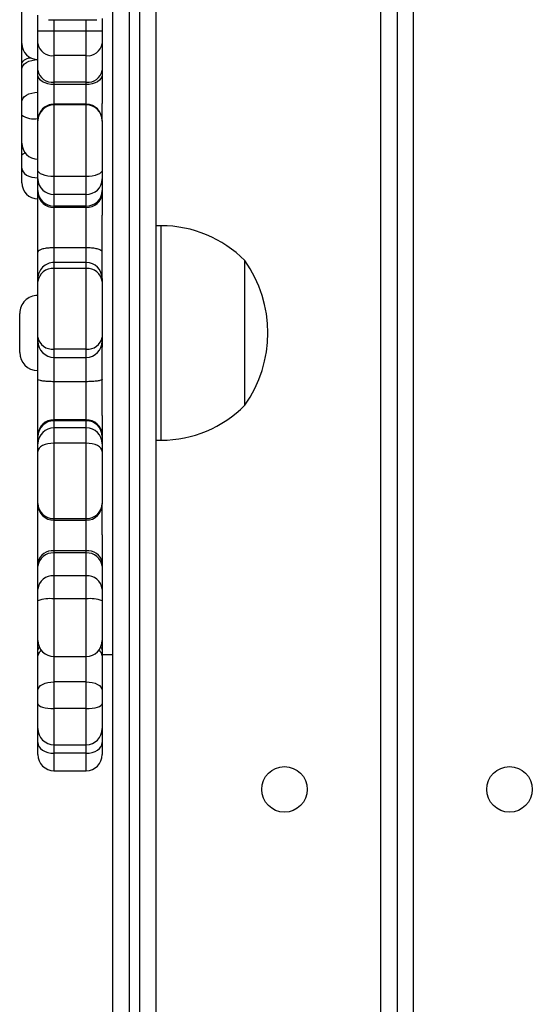
# Model space of a CAD drawing. Units: millimetres. Extents: x -4534 to 431006, y -3372 to 6362.
# Drawn here: x -102 to -6, y 3239 to 3423 of the extents above; entities that cross this region are included whole.
import ezdxf

# ---------------------------------------------------------------- set-up
doc = ezdxf.new("R2010")
doc.units = ezdxf.units.MM
doc.layers.add('Toestel 2D', color=7, linetype='Continuous', lineweight=20)

# ---------------------------------------------------------------- blocks, each defined once
blk = doc.blocks.new('1550')
at = {"color": 7, "linetype": 'Continuous', "lineweight": 25}
for p, q in [((5948.356, -2282.838), (6012.556, -2282.838)), ((5948.256, -2283.138), (6012.656, -2283.138)), ((6012.556, -2283.438), (5948.356, -2283.438)), ((5993.393, -2285.978), (5990.693, -2285.978)), ((5990.043, -2287.538), (5990.043, -2287.638)), ((5994.043, -2287.638), (5994.043, -2287.538)), ((5974.974, -2287.638), (6012.804, -2287.638)), ((5974.968, -2288.138), (6019.398, -2288.138)), ((6019.403, -2288.438), (5974.974, -2288.438)), ((5998.043, -2288.638), (5998.043, -2288.438)), ((5986.179, -2288.638), (5986.416, -2288.638)), ((5986.416, -2288.638), (5986.644, -2288.638)), ((5986.644, -2288.638), (5987.14, -2288.638)), ((5987.14, -2288.638), (5987.229, -2288.638)), ((5987.229, -2288.638), (5987.764, -2288.638)), ((5988.091, -2288.638), (5987.764, -2288.638)), ((5988.078, -2288.638), (5988.084, -2288.638)), ((5988.084, -2288.638), (5989.005, -2288.638)), ((5989.005, -2288.638), (5989.171, -2288.638)), ((5989.171, -2288.638), (5989.39, -2288.638)), ((5989.39, -2288.638), (5989.437, -2288.638)), ((5989.437, -2288.638), (5989.845, -2288.638)), ((5991.03, -2288.638), (5989.845, -2288.638)), ((5991.03, -2288.638), (5991.086, -2288.638)), ((5991.086, -2288.638), (5992.12, -2288.638)), ((5992.12, -2288.638), (5992.198, -2288.638)), ((5992.198, -2288.638), (5992.307, -2288.638)), ((5993.582, -2288.638), (5992.307, -2288.638)), ((5993.582, -2288.638), (5993.943, -2288.638)), ((5993.943, -2288.638), (5993.976, -2288.638)), ((5993.976, -2288.638), (5994.109, -2288.638)), ((5994.109, -2288.638), (5994.252, -2288.638)), ((5994.252, -2288.638), (5995.222, -2288.638)), ((5995.222, -2288.638), (5995.237, -2288.638)), ((5995.808, -2288.638), (5995.237, -2288.638)), ((5995.808, -2288.638), (5996.318, -2288.638)), ((5996.318, -2288.638), (5996.396, -2288.638)), ((5996.396, -2288.638), (5996.823, -2288.638)), ((5996.823, -2288.638), (5997.037, -2288.638)), ((5997.037, -2288.638), (5997.777, -2288.638)), ((5997.777, -2288.638), (5997.954, -2288.638)), ((5997.954, -2288.638), (5998.063, -2288.638)), ((5998.063, -2288.638), (5998.709, -2288.638)), ((5998.709, -2288.638), (5998.958, -2288.638)), ((5998.958, -2288.638), (5999.423, -2288.638)), ((5999.423, -2288.638), (5999.444, -2288.638)), ((5999.444, -2288.638), (5999.684, -2288.638)), ((5999.684, -2288.638), (5999.908, -2288.638)), ((5986.201, -2289.638), (5986.201, -2288.738)), ((5986.415, -2288.938), (5986.415, -2289.538)), ((5986.871, -2288.938), (5986.415, -2288.938)), ((5986.871, -2288.938), (5986.871, -2289.538)), ((5987.368, -2288.938), (5986.871, -2288.938)), ((5987.368, -2288.938), (5987.368, -2289.538)), ((5987.412, -2288.938), (5987.368, -2288.938)), ((5987.412, -2288.938), (5987.412, -2289.538)), ((5987.778, -2288.938), (5987.778, -2289.538)), ((5987.791, -2288.938), (5987.791, -2289.538)), ((5989.127, -2288.938), (5987.791, -2288.938)), ((5989.127, -2288.938), (5989.127, -2289.538)), ((5989.459, -2288.938), (5989.127, -2288.938)), ((5989.459, -2288.938), (5989.459, -2289.538)), ((5989.677, -2288.938), (5989.459, -2288.938)), ((5989.677, -2288.938), (5989.677, -2289.538)), ((5989.701, -2288.938), (5989.677, -2288.938)), ((5989.701, -2288.938), (5989.701, -2289.538)), ((5990.454, -2288.938), (5989.701, -2288.938)), ((5990.454, -2288.938), (5990.454, -2289.538)), ((5990.73, -2288.938), (5990.73, -2289.538)), ((5992.343, -2288.938), (5990.841, -2288.938)), ((5990.841, -2288.938), (5990.841, -2289.538)), ((5992.343, -2288.938), (5992.343, -2289.538)), ((5992.498, -2289.538), (5992.498, -2288.938)), ((5992.952, -2288.938), (5992.952, -2289.538)), ((5993.664, -2288.938), (5992.952, -2288.938)), ((5993.681, -2288.938), (5993.664, -2288.938)), ((5993.664, -2288.938), (5993.664, -2289.538)), ((5993.814, -2288.938), (5993.681, -2288.938)), ((5993.681, -2288.938), (5993.681, -2289.538)), ((5994.1, -2288.938), (5993.814, -2288.938)), ((5993.814, -2288.938), (5993.814, -2289.538)), ((5994.1, -2288.938), (5994.1, -2289.538)), ((5995.507, -2288.938), (5994.1, -2288.938)), ((5995.507, -2288.938), (5995.507, -2289.538)), ((5995.537, -2289.538), (5995.537, -2288.938)), ((5996.147, -2288.938), (5996.108, -2288.938)), ((5996.108, -2288.938), (5996.108, -2289.538)), ((5996.574, -2288.938), (5996.147, -2288.938)), ((5996.147, -2288.938), (5996.147, -2289.538)), ((5997.003, -2288.938), (5996.574, -2288.938)), ((5996.574, -2288.938), (5996.574, -2289.538)), ((5997.003, -2288.938), (5997.003, -2289.538)), ((5998.077, -2289.538), (5998.077, -2288.938)), ((5999.049, -2288.938), (5998.551, -2288.938)), ((5998.551, -2288.938), (5998.551, -2289.538)), ((5999.049, -2288.938), (5999.049, -2289.538)), ((5999.723, -2289.538), (5999.723, -2288.938)), ((5999.883, -2288.938), (5999.883, -2289.538)), ((6000.208, -2289.538), (6000.208, -2288.938)), ((5986.415, -2289.538), (5986.871, -2289.538)), ((5986.871, -2289.538), (5987.368, -2289.538)), ((5987.368, -2289.538), (5987.412, -2289.538)), ((5987.791, -2289.538), (5989.127, -2289.538)), ((5989.127, -2289.538), (5989.459, -2289.538)), ((5989.459, -2289.538), (5989.677, -2289.538)), ((5989.677, -2289.538), (5989.701, -2289.538)), ((5989.701, -2289.538), (5990.454, -2289.538)), ((5990.841, -2289.538), (5992.343, -2289.538)), ((5992.952, -2289.538), (5993.664, -2289.538)), ((5993.664, -2289.538), (5993.681, -2289.538)), ((5993.681, -2289.538), (5993.814, -2289.538)), ((5993.814, -2289.538), (5994.1, -2289.538)), ((5994.1, -2289.538), (5995.507, -2289.538)), ((5996.108, -2289.538), (5996.147, -2289.538)), ((5996.147, -2289.538), (5996.574, -2289.538)), ((5996.574, -2289.538), (5997.003, -2289.538)), ((5998.551, -2289.538), (5999.049, -2289.538)), ((5986.416, -2289.838), (5986.117, -2289.838)), ((5986.644, -2289.838), (5986.416, -2289.838)), ((5987.14, -2289.838), (5986.644, -2289.838)), ((5987.229, -2289.838), (5987.14, -2289.838)), ((5988.091, -2289.838), (5987.229, -2289.838)), ((5988.084, -2289.838), (5988.078, -2289.838)), ((5989.005, -2289.838), (5988.084, -2289.838)), ((5989.171, -2289.838), (5989.005, -2289.838)), ((5989.39, -2289.838), (5989.171, -2289.838)), ((5989.437, -2289.838), (5989.39, -2289.838)), ((5990.534, -2289.838), (5989.437, -2289.838)), ((5991.03, -2289.838), (5990.534, -2289.838)), ((5991.086, -2289.838), (5991.03, -2289.838)), ((5992.12, -2289.838), (5991.086, -2289.838)), ((5991.343, -2289.838), (5991.343, -2289.843)), ((5992.198, -2289.838), (5992.12, -2289.838)), ((5992.907, -2289.838), (5992.198, -2289.838)), ((5992.743, -2289.843), (5992.743, -2289.838)), ((5993.943, -2289.838), (5992.907, -2289.838)), ((5993.976, -2289.838), (5993.943, -2289.838)), ((5994.109, -2289.838), (5993.976, -2289.838)), ((5994.252, -2289.838), (5994.109, -2289.838)), ((5995.222, -2289.838), (5994.252, -2289.838)), ((5995.237, -2289.838), (5995.222, -2289.838)), ((5996.318, -2289.838), (5995.237, -2289.838)), ((5996.396, -2289.838), (5996.318, -2289.838)), ((5996.823, -2289.838), (5996.396, -2289.838)), ((5997.037, -2289.838), (5996.823, -2289.838)), ((5997.777, -2289.838), (5997.037, -2289.838)), ((5997.954, -2289.838), (5997.777, -2289.838)), ((5998.063, -2289.838), (5997.954, -2289.838)), ((5998.709, -2289.838), (5998.063, -2289.838)), ((5998.958, -2289.838), (5998.709, -2289.838)), ((5999.423, -2289.838), (5998.958, -2289.838)), ((5999.444, -2289.838), (5999.423, -2289.838)), ((5999.684, -2289.838), (5999.444, -2289.838)), ((5999.908, -2289.838), (5999.684, -2289.838)), ((5986.644, -2290.138), (5985.847, -2290.138)), ((5987.021, -2290.138), (5986.644, -2290.138)), ((5987.126, -2290.138), (5987.021, -2290.138)), ((5987.735, -2290.138), (5987.126, -2290.138)), ((5987.98, -2290.138), (5987.735, -2290.138)), ((5988.501, -2290.138), (5987.98, -2290.138)), ((5988.726, -2290.138), (5988.501, -2290.138)), ((5988.971, -2290.138), (5988.726, -2290.138)), ((5989.241, -2290.138), (5988.971, -2290.138)), ((5992.408, -2290.178), (5991.678, -2290.178))]:
    blk.add_line(p, q, dxfattribs=at)
at = {"color": 8, "linetype": 'Continuous', "lineweight": 25}
for p, q in [((5994.043, -2287.538), (5990.043, -2287.538)), ((6013.242, -2287.938), (5974.968, -2287.938)), ((5999.441, -2288.639), (5999.444, -2288.638)), ((5986.415, -2288.938), (5986.201, -2288.938)), ((5987.778, -2288.938), (5987.412, -2288.938)), ((5987.791, -2288.938), (5987.778, -2288.938)), ((5990.73, -2288.938), (5990.454, -2288.938)), ((5990.841, -2288.938), (5990.73, -2288.938)), ((5992.498, -2288.938), (5992.343, -2288.938)), ((5992.952, -2288.938), (5992.498, -2288.938)), ((5995.537, -2288.938), (5995.507, -2288.938)), ((5996.108, -2288.938), (5995.537, -2288.938)), ((5998.077, -2288.938), (5997.003, -2288.938)), ((5998.551, -2288.938), (5998.077, -2288.938)), ((5999.723, -2288.938), (5999.049, -2288.938)), ((5999.883, -2288.938), (5999.723, -2288.938)), ((6000.208, -2288.938), (5999.883, -2288.938)), ((5986.201, -2289.538), (5986.415, -2289.538)), ((5987.412, -2289.538), (5987.778, -2289.538)), ((5987.778, -2289.538), (5987.791, -2289.538)), ((5990.454, -2289.538), (5990.73, -2289.538)), ((5990.73, -2289.538), (5990.841, -2289.538)), ((5992.343, -2289.538), (5992.498, -2289.538)), ((5992.498, -2289.538), (5992.952, -2289.538)), ((5995.507, -2289.538), (5995.537, -2289.538)), ((5995.537, -2289.538), (5996.108, -2289.538)), ((5997.003, -2289.538), (5998.077, -2289.538)), ((5998.077, -2289.538), (5998.551, -2289.538)), ((5999.049, -2289.538), (5999.723, -2289.538)), ((5999.723, -2289.538), (5999.883, -2289.538)), ((5999.883, -2289.538), (6000.208, -2289.538)), ((5991.343, -2289.843), (5992.743, -2289.843)), ((5999.444, -2289.838), (5999.441, -2289.838))]:
    blk.add_line(p, q, dxfattribs=at)
at = {"color": 7, "linetype": 'Continuous', "lineweight": 25, "flags": 128}
for points in [[(5987.229, -2288.638), (5987.265, -2288.644), (5987.299, -2288.661), (5987.331, -2288.689), (5987.358, -2288.726), (5987.381, -2288.772), (5987.398, -2288.823), (5987.408, -2288.88), (5987.412, -2288.938)], [(5989.005, -2288.638), (5989.029, -2288.644), (5989.052, -2288.661), (5989.073, -2288.689), (5989.091, -2288.726), (5989.106, -2288.772), (5989.117, -2288.823), (5989.124, -2288.88), (5989.127, -2288.938)], [(5994.252, -2288.638), (5994.223, -2288.644), (5994.194, -2288.661), (5994.168, -2288.689), (5994.145, -2288.726), (5994.126, -2288.772), (5994.112, -2288.823), (5994.103, -2288.88), (5994.1, -2288.938)], [(5998.551, -2288.938), (5998.554, -2288.88), (5998.563, -2288.823), (5998.578, -2288.772), (5998.597, -2288.726), (5998.621, -2288.689), (5998.649, -2288.661), (5998.679, -2288.644), (5998.709, -2288.638)], [(5999.049, -2288.938), (5999.047, -2288.88), (5999.042, -2288.823), (5999.033, -2288.772), (5999.022, -2288.726), (5999.008, -2288.689), (5998.993, -2288.661), (5998.976, -2288.644), (5998.958, -2288.638)], [(5999.883, -2288.938), (5999.879, -2288.88), (5999.868, -2288.823), (5999.849, -2288.772), (5999.824, -2288.726), (5999.794, -2288.689), (5999.76, -2288.661), (5999.723, -2288.644), (5999.684, -2288.638)], [(5987.412, -2289.538), (5987.408, -2289.597), (5987.398, -2289.653), (5987.381, -2289.705), (5987.358, -2289.75), (5987.331, -2289.788), (5987.299, -2289.815), (5987.265, -2289.832), (5987.229, -2289.838)], [(5989.127, -2289.538), (5989.124, -2289.597), (5989.117, -2289.653), (5989.106, -2289.705), (5989.091, -2289.75), (5989.073, -2289.788), (5989.052, -2289.815), (5989.029, -2289.832), (5989.005, -2289.838)], [(5994.1, -2289.538), (5994.103, -2289.597), (5994.112, -2289.653), (5994.126, -2289.705), (5994.145, -2289.75), (5994.168, -2289.788), (5994.194, -2289.815), (5994.223, -2289.832), (5994.252, -2289.838)], [(5998.709, -2289.838), (5998.679, -2289.832), (5998.649, -2289.815), (5998.621, -2289.788), (5998.597, -2289.75), (5998.578, -2289.705), (5998.563, -2289.653), (5998.554, -2289.597), (5998.551, -2289.538)], [(5998.958, -2289.838), (5998.976, -2289.832), (5998.993, -2289.815), (5999.008, -2289.788), (5999.022, -2289.75), (5999.033, -2289.705), (5999.042, -2289.653), (5999.047, -2289.597), (5999.049, -2289.538)], [(5999.684, -2289.838), (5999.723, -2289.832), (5999.76, -2289.815), (5999.794, -2289.788), (5999.824, -2289.75), (5999.849, -2289.705), (5999.868, -2289.653), (5999.879, -2289.597), (5999.883, -2289.538)], [(5987.126, -2290.138), (5987.091, -2290.132), (5987.057, -2290.115), (5987.026, -2290.088), (5986.999, -2290.05), (5986.976, -2290.005), (5986.96, -2289.953), (5986.949, -2289.897), (5986.946, -2289.838)], [(5987.735, -2290.138), (5987.7, -2290.132), (5987.666, -2290.115), (5987.635, -2290.088), (5987.608, -2290.05), (5987.585, -2290.005), (5987.569, -2289.953), (5987.558, -2289.897), (5987.555, -2289.838)], [(5988.971, -2290.138), (5989.006, -2290.132), (5989.04, -2290.115), (5989.071, -2290.088), (5989.098, -2290.05), (5989.12, -2290.005), (5989.136, -2289.953), (5989.146, -2289.897), (5989.15, -2289.838)]]:
    blk.add_lwpolyline(points, dxfattribs=at)
at = {"color": 8, "linetype": 'Continuous', "lineweight": 25, "flags": 128}
for points in [[(5987.021, -2290.138), (5986.997, -2290.132), (5986.973, -2290.115), (5986.95, -2290.088), (5986.931, -2290.05), (5986.915, -2290.005), (5986.909, -2289.979)], [(5988.726, -2290.138), (5988.713, -2290.132), (5988.7, -2290.115), (5988.689, -2290.088), (5988.685, -2290.075)]]:
    blk.add_lwpolyline(points, dxfattribs=at)
at = {"color": 7, "linetype": 'Continuous', "lineweight": 25}
for centre in [(6000.556, -2281.038), (6000.556, -2285.238)]:
    blk.add_circle(centre, 0.425, dxfattribs=at)
for centre, radius, start, end in [((5992.043, -2287.882), 2.334, 54.6647, 125.3353), ((5992.24, -2287.538), 2.197, 134.7603, 180), ((5991.846, -2287.538), 2.197, 0, 45.2397), ((6021.814, -2288.863), 35.399, 179.6365, 180.1221), ((5986.602, -2288.906), 0.271, 353.2581, 81.0811), ((5987.098, -2288.906), 0.271, 353.2581, 81.0811), ((5988.078, -2288.938), 0.3, 90, 180), ((5988.088, -2288.935), 0.297, 90.5882, 180.5732), ((5989.165, -2288.932), 0.294, 358.7976, 88.7375), ((5989.383, -2288.932), 0.294, 358.7963, 88.7365), ((5989.417, -2288.921), 0.284, 356.5831, 86.1071), ((5991.03, -2288.938), 0.3, 90, 180), ((5991.117, -2288.913), 0.276, 96.454, 185.2455), ((5992.075, -2288.904), 0.27, 352.8278, 80.3034), ((5992.198, -2288.938), 0.3, 0, 90), ((5993.954, -2288.928), 0.29, 92.1935, 182.0326), ((5993.978, -2288.936), 0.298, 90.4526, 180.4376), ((5994.112, -2288.936), 0.298, 90.4514, 180.4388), ((5995.214, -2288.931), 0.293, 358.582, 88.5039), ((5995.237, -2288.938), 0.3, 0, 90), ((5996.373, -2288.9), 0.267, 101.9072, 188.273), ((5996.424, -2288.915), 0.278, 95.8714, 184.8573), ((5996.851, -2288.915), 0.278, 95.8714, 184.8573), ((5997.691, -2288.864), 0.692, 160.9383, 186.1417), ((5997.777, -2288.938), 0.3, 0, 90), ((5999.423, -2288.938), 0.3, 0, 90), ((5999.908, -2288.938), 0.3, 0, 90), ((6021.814, -2289.614), 35.399, 179.8779, 180.3635), ((5986.602, -2289.57), 0.271, 278.9189, 6.7419), ((5987.098, -2289.57), 0.271, 278.9189, 6.7419), ((5988.078, -2289.538), 0.3, 180, 270), ((5988.088, -2289.541), 0.297, 179.4268, 269.4118), ((5989.165, -2289.544), 0.294, 271.2625, 1.2024), ((5989.383, -2289.544), 0.294, 271.2635, 1.2037), ((5989.417, -2289.555), 0.284, 273.8929, 3.4169), ((5991.03, -2289.538), 0.3, 180, 270), ((5991.117, -2289.563), 0.276, 174.7545, 263.546), ((5992.075, -2289.572), 0.27, 279.6966, 7.1722), ((5992.198, -2289.538), 0.3, 270, 0), ((5993.954, -2289.548), 0.29, 177.9674, 267.8065), ((5993.978, -2289.54), 0.298, 179.5624, 269.5474), ((5994.112, -2289.54), 0.298, 179.5612, 269.5486), ((5995.214, -2289.545), 0.293, 271.4961, 1.418), ((5995.237, -2289.538), 0.3, 270, 0), ((5996.373, -2289.577), 0.267, 171.727, 258.0928), ((5996.424, -2289.562), 0.278, 175.1427, 264.1286), ((5996.851, -2289.562), 0.278, 175.1427, 264.1286), ((5997.691, -2289.612), 0.692, 173.8583, 199.0617), ((5997.777, -2289.538), 0.3, 270, 0), ((5999.423, -2289.538), 0.3, 270, 0), ((5999.908, -2289.538), 0.3, 270, 0), ((5986.644, -2289.838), 0.3, 270.0069, 0.0022), ((5987.65, -2289.91), 0.401, 325.2717, 10.259), ((5988.501, -2289.838), 0.3, 270, 0), ((5989.241, -2289.838), 0.3, 270, 0), ((5991.678, -2289.843), 0.335, 180, 270), ((5992.408, -2289.843), 0.335, 270, 0)]:
    blk.add_arc(centre, radius, start, end, dxfattribs=at)
at = {"color": 8, "linetype": 'Continuous', "lineweight": 25}
for centre, radius, start, end in [((5997.963, -2288.702), 0.0642, 98.5054, 148.638), ((5998.077, -2288.767), 0.129, 96.2241, 150.7374), ((5998.077, -2289.71), 0.129, 209.2626, 263.7759), ((5997.963, -2289.775), 0.0642, 211.362, 261.4946)]:
    blk.add_arc(centre, radius, start, end, dxfattribs=at)
at = {"color": 7, "linetype": 'Continuous', "lineweight": 25}
for points, knots in [([(5990.534, -2288.638), (5990.532, -2288.638), (5990.526, -2288.639), (5990.512, -2288.647), (5990.491, -2288.679), (5990.471, -2288.747), (5990.457, -2288.837), (5990.455, -2288.904), (5990.454, -2288.938)], [0, 0, 0, 0, 0.03557, 0.141377, 0.356029, 0.570703, 0.785345, 1, 1, 1, 1]), ([(5992.907, -2288.638), (5992.908, -2288.638), (5992.911, -2288.639), (5992.92, -2288.647), (5992.931, -2288.679), (5992.943, -2288.747), (5992.951, -2288.837), (5992.952, -2288.904), (5992.952, -2288.938)], [0, 0, 0, 0, 0.035581, 0.141363, 0.356022, 0.570705, 0.785344, 1, 1, 1, 1]), ([(5990.454, -2289.538), (5990.455, -2289.572), (5990.457, -2289.639), (5990.471, -2289.729), (5990.491, -2289.797), (5990.512, -2289.83), (5990.526, -2289.838), (5990.532, -2289.838), (5990.534, -2289.838)], [0, 0, 0, 0, 0.214658, 0.429303, 0.643947, 0.858621, 0.964429, 1, 1, 1, 1]), ([(5992.952, -2289.538), (5992.952, -2289.572), (5992.951, -2289.639), (5992.943, -2289.729), (5992.931, -2289.797), (5992.92, -2289.83), (5992.911, -2289.838), (5992.908, -2289.838), (5992.907, -2289.838)], [0, 0, 0, 0, 0.214659, 0.429301, 0.643953, 0.858635, 0.964418, 1, 1, 1, 1])]:
    blk.add_open_spline(points, degree=3, knots=knots, dxfattribs=at)
blk = doc.blocks.new('VPL-06-WD1550')
at = {"layer": 'Toestel 2D', "xscale": 10, "yscale": 10, "zscale": 10, "rotation": 270}
blk.add_blockref('1550', (22800.21, 63284.94), dxfattribs=at)

msp = doc.modelspace()

# ---------------------------------------------------------------- block references
msp.add_blockref('VPL-06-WD1550', (0, 0))

doc.saveas('drawing.dxf')
